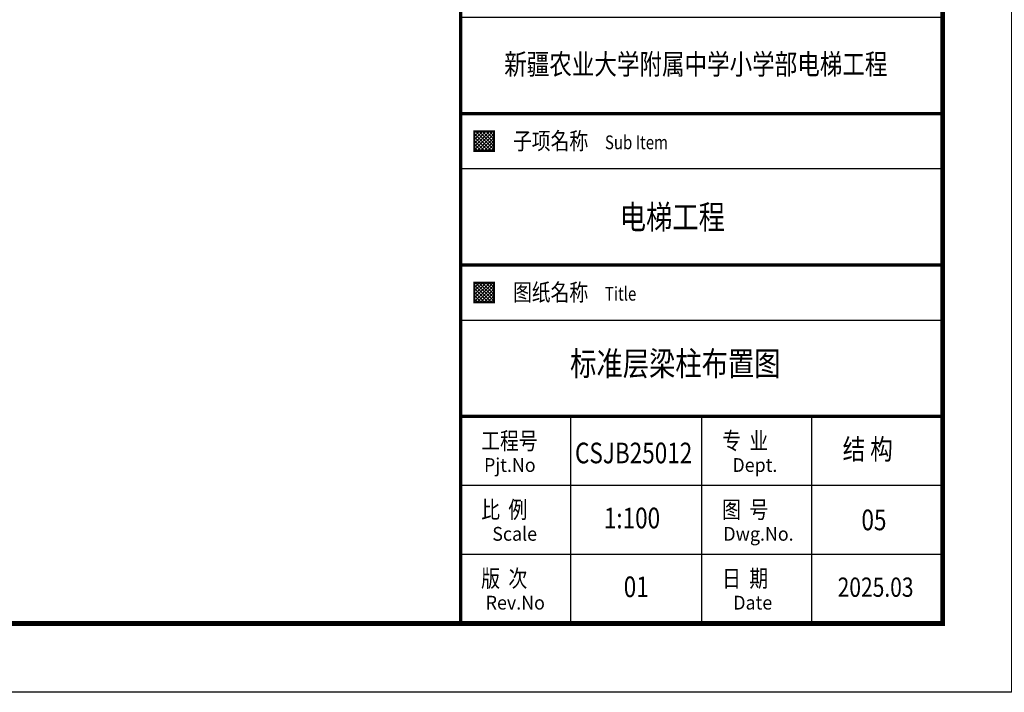
# Model space of a CAD drawing. Units: millimetres. Extents: x 211230 to 729213, y 152869 to 299205.
# Drawn here: x 596008 to 610309, y 167013 to 176788 of the extents above; entities that cross this region are included whole.
import ezdxf
from ezdxf.enums import TextEntityAlignment as Align

# ---------------------------------------------------------------- set-up
doc = ezdxf.new("R2010")
doc.units = ezdxf.units.MM
doc.header["$LTSCALE"] = 1000
doc.header["$MEASUREMENT"] = 0
doc.layers.add('yichutu', color=7, linetype='Continuous', true_color=0xffffff, plot=False)
doc.layers.add('晨光图框', color=142, linetype='Continuous')
doc.layers.add('晨光图框文字', color=4, linetype='Continuous')
doc.styles.add('-宋体', font='txt', dxfattribs={"width": 0.8})
doc.styles.add('宋体', font='txt', dxfattribs={"width": 0.7})

# ---------------------------------------------------------------- blocks, each defined once
blk = doc.blocks.new('yct-594-420-59400-42000-100-2000.0')
at = {"layer": 'yichutu', "color": 7, "true_color": 0xffffff}
blk.add_lwpolyline([(0, 0), (0, 42000), (59400, 42000), (59400, 0)], close=True, dxfattribs=at)
blk = doc.blocks.new('EDCDE')
at = {"layer": '晨光图框', "linetype": 'Continuous'}
for p, q in [((8911250, 671156), (8911523, 671428)), ((8911250, 671206), (8911472, 671428)), ((8911250, 671256), (8911422, 671428)), ((8911250, 671307), (8911372, 671428)), ((8911250, 671357), (8911321, 671428)), ((8911250, 671407), (8911271, 671428)), ((8911498, 671144), (8911250, 671391)), ((8911447, 671144), (8911250, 671341)), ((8911535, 671157), (8911264, 671428)), ((8911288, 671144), (8911535, 671390)), ((8911535, 671207), (8911314, 671428)), ((8911339, 671144), (8911535, 671340)), ((8911535, 671257), (8911364, 671428)), ((8911535, 671308), (8911414, 671428)), ((8911535, 671358), (8911465, 671428)), ((8911535, 671408), (8911515, 671428)), ((8911397, 671144), (8911250, 671290)), ((8911347, 671144), (8911250, 671240)), ((8911297, 671144), (8911250, 671190)), ((8911389, 671144), (8911535, 671289)), ((8911439, 671144), (8911535, 671239)), ((8911489, 671144), (8911535, 671189))]:
    blk.add_line(p, q, dxfattribs=at)
at = {"layer": '晨光图框', "const_width": 30}
blk.add_lwpolyline([(8911250, 671428), (8911250, 671144), (8911535, 671144), (8911535, 671428)], close=True, dxfattribs=at)
blk = doc.blocks.new('SHWUSHWNGAYH')
at = {"layer": '晨光图框', "linetype": 'Continuous'}
for p, q in [((8134571, 2065093), (8141571, 2065093)), ((8136671, 2059493), (8136671, 2065093)), ((8138571, 2059493), (8138571, 2065093)), ((8136671, 2064293), (8141571, 2064293)), ((8134571, 2063493), (8141571, 2063493)), ((8134571, 2062693), (8141571, 2062693)), ((8134571, 2061893), (8141571, 2061893)), ((8134571, 2061093), (8141571, 2061093)), ((8134571, 2060293), (8141571, 2060293)), ((8134571, 2058693), (8141571, 2058693)), ((8134571, 2056493), (8141571, 2056493)), ((8134571, 2054293), (8141571, 2054293)), ((8134571, 2052093), (8141571, 2052093)), ((8136171, 2047693), (8136171, 2050693)), ((8138071, 2047693), (8138071, 2050693)), ((8139671, 2047693), (8139671, 2050693)), ((8134571, 2049693), (8141571, 2049693)), ((8134571, 2048693), (8141571, 2048693))]:
    blk.add_line(p, q, dxfattribs=at)
at = {"layer": '晨光图框', "linetype": 'Continuous', "const_width": 50}
for points in [[(8134571, 2065893), (8141571, 2065893)], [(8134571, 2059493), (8141571, 2059493)], [(8134571, 2057293), (8141571, 2057293)], [(8134571, 2055093), (8141571, 2055093)], [(8134571, 2052893), (8141571, 2052893)], [(8134571, 2050693), (8141571, 2050693)]]:
    blk.add_lwpolyline(points, dxfattribs=at)
at = {"layer": '晨光图框'}
for p in [(-776480, 1394208), (-776480, 1387808), (-776480, 1385608), (-776480, 1383408), (-776480, 1381208)]:
    blk.add_blockref('EDCDE', p, dxfattribs=at)
at = {"layer": '晨光图框', "style": '宋体'}
for s, height, width, p in [('签  署', 250, 0.8, (8135330, 2065371)), ('Signature', 200, 0.8, (8136565, 2065375)), ('项目负责人', 250, 0.95, (8134795, 2064324)), ('专业负责人', 250, 0.95, (8134795, 2063124)), ('Chief', 200, 0.95, (8135199, 2062799)), ('审 定', 250, 0.95, (8135118, 2062324)), ('Approved', 200, 0.95, (8135035, 2061999)), ('审 核', 250, 0.95, (8135118, 2061524)), ('校 对', 250, 0.95, (8135118, 2060724)), ('Checked', 200, 0.95, (8135035, 2060399)), ('设 计', 250, 0.95, (8135118, 2059924)), ('Designed', 200, 0.95, (8135035, 2059599)), ('Owner', 200, 0.8, (8136665, 2058975)), ('工程名称', 250, 0.8, (8135330, 2056771)), ('Project', 200, 0.8, (8136665, 2056775)), ('子项名称', 250, 0.8, (8135330, 2054571)), ('Sub Item', 200, 0.8, (8136665, 2054575)), ('图纸名称', 250, 0.8, (8135330, 2052371)), ('Title', 200, 0.8, (8136665, 2052375)), ('工程号', 250, 0.8, (8134868, 2050213)), ('专  业', 250, 0.8, (8138368, 2050213)), ('Pjt.No', 200, 0.95, (8134909, 2049886)), ('Dept.', 200, 0.95, (8138517, 2049886)), ('比  例', 250, 0.8, (8134868, 2049213)), ('图  号', 250, 0.8, (8138368, 2049213)), ('Scale', 200, 0.95, (8135029, 2048886)), ('Dwg.No.', 200, 0.95, (8138385, 2048886)), ('版  次', 250, 0.8, (8134868, 2048213)), ('日  期', 250, 0.8, (8138368, 2048213)), ('Rev.No', 200, 0.95, (8134933, 2047886)), ('Date', 200, 0.95, (8138529, 2047886))]:
    blk.add_text(s, height=height, dxfattribs=dict(at, width=width)).set_placement(p)
blk = doc.blocks.new('tuqiana2')
at = {"layer": '晨光图框', "linetype": 'Continuous', "const_width": 50}
blk.add_lwpolyline([(120173, 109183), (127173, 109183), (127173, 69183), (120173, 69183)], close=True, dxfattribs=at)
at = {"layer": '晨光图框'}
blk.add_blockref('SHWUSHWNGAYH', (-8014397, -1978505), dxfattribs=at)
at = {"layer": '晨光图框文字', "color": 4, "style": '-宋体', "width": 0.8}
for s, height, p in [('新疆农业大学附属中学小学部电梯工程', 300, (123588, 77306)), ('电梯工程', 350, (123247, 75084))]:
    blk.add_text(s, height=height, dxfattribs=at).set_placement(p, align=Align.MIDDLE_CENTER)
at = {"layer": '晨光图框文字', "color": 4, "linetype": 'Continuous', "style": '-宋体', "width": 0.8}
blk.add_text('CSJB25012', height=300, dxfattribs=at).set_placement((122685, 71656), align=Align.MIDDLE_CENTER)
for s, height, p in [('结 构', 300, (125721, 71561)), ('1:100', 300, (122252, 70561)), ('01', 300, (122541, 69561)), ('2025.03', 280, (125648, 69566, 0))]:
    blk.add_text(s, height=height, dxfattribs=at).set_placement(p)

msp = doc.modelspace()

# ---------------------------------------------------------------- linework, layer by layer
at = {"layer": '晨光图框', "linetype": 'Continuous'}
msp.add_lwpolyline([(551013.5, 167013.3), (551013.5, 209013.3), (610413.5, 209013.3), (610413.5, 167013.3)], close=True, dxfattribs=at)
at = {"layer": '晨光图框', "linetype": 'Continuous', "const_width": 70}
msp.add_lwpolyline([(553513.5, 168013.3), (553513.5, 208013.3), (609413.5, 208013.3), (609413.5, 168013.3)], close=True, dxfattribs=at)

# ---------------------------------------------------------------- block references
msp.add_blockref('tuqiana2', (482240.2, 98835.3))
at = {"layer": 'yichutu'}
msp.add_blockref('yct-594-420-59400-42000-100-2000.0', (551013.5, 167013.3), dxfattribs=at)

# ---------------------------------------------------------------- texts
at = {"layer": '晨光图框文字', "color": 1, "style": '-宋体', "width": 0.8}
msp.add_text('标准层梁柱布置图', height=350, dxfattribs=at).set_placement((605530.8, 171790.6), align=Align.MIDDLE_CENTER)
at = {"layer": '晨光图框文字', "color": 1, "linetype": 'Continuous', "style": '-宋体', "width": 0.8}
msp.add_text('05', height=300, dxfattribs=at).set_placement((608234.2, 169368.3))

doc.saveas('drawing.dxf')
